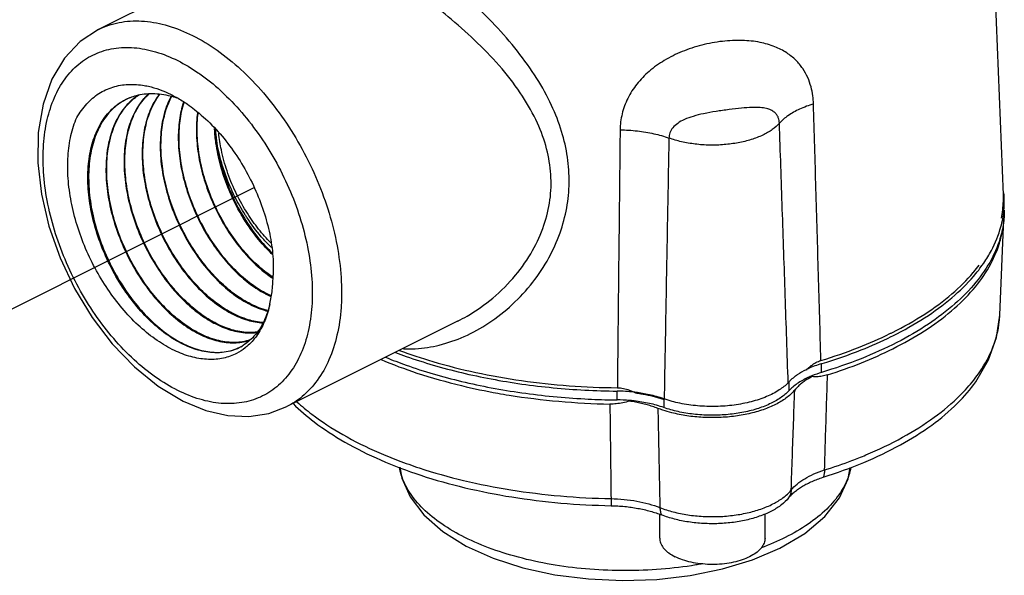
# Model space of a CAD drawing. Extents: x -60 to 68, y -24 to 104.
# Drawn here: x -7 to -4, y 31 to 32 of the extents above; entities that cross this region are included whole.
import ezdxf

# ---------------------------------------------------------------- set-up
doc = ezdxf.new("R2010")
doc.units = 0
doc.header["$LTSCALE"] = 0.5
doc.header["$MEASUREMENT"] = 0
doc.layers.get('0').update_dxf_attribs({"linetype": 'CONTINUOUS'})
doc.layers.add('Piping Included', color=7, linetype='CONTINUOUS')

msp = doc.modelspace()

# ---------------------------------------------------------------- linework, layer by layer
at = {"color": 7, "linetype": 'Continuous'}
for p, q in [((-3.679, 31.9376), (-3.7223, 33.0098)), ((-5.8277, 32.6954), (-6.3638, 32.4274)), ((-3.6895, 31.5808), (-3.678, 31.8667)), ((-5.2969, 31.5632), (-5.8048, 31.3093)), ((-5.2975, 31.563), (-5.2972, 31.5631)), ((-4.2181, 31.4105), (-4.2181, 31.4365)), ((-4.3154, 31.3821), (-4.3154, 31.3561)), ((-4.825, 31.3292), (-4.825, 31.3552)), ((-4.6863, 31.3324), (-4.6863, 31.3064)), ((-5.8048, 31.3093), (-5.8048, 31.3093)), ((-4.6986, 30.9193), (-4.6986, 30.99)), ((-4.3861, 30.9193), (-4.3861, 30.9909))]:
    msp.add_line(p, q, dxfattribs=at)
for points in [[(-6.3638, 32.4274), (-6.418, 32.3917), (-6.4647, 32.3423), (-6.5018, 32.28), (-6.5281, 32.2059), (-6.5421, 32.1225), (-6.5436, 32.0326), (-6.5329, 31.939), (-6.5106, 31.8441), (-6.4774, 31.7501), (-6.4342, 31.6593), (-6.3823, 31.5739), (-6.3227, 31.4958), (-6.2568, 31.4271), (-6.1861, 31.3698), (-6.1122, 31.3253)], [(-3.7608, 31.3829), (-3.7226, 31.4482), (-3.6991, 31.5144), (-3.6895, 31.5808)], [(-6.1122, 31.3253), (-6.0454, 31.2979), (-5.9798, 31.2829), (-5.917, 31.2801), (-5.8585, 31.2892), (-5.8048, 31.3093)], [(-5.4692, 31.1293), (-5.4637, 31.097), (-5.4391, 31.0418), (-5.3985, 30.9885), (-5.3424, 30.9391), (-5.2728, 30.8959), (-5.1927, 30.8599), (-5.1042, 30.8315), (-5.0093, 30.8109), (-4.9102, 30.7982), (-4.8089, 30.7935), (-4.7074, 30.797), (-4.608, 30.8084), (-4.5126, 30.8278), (-4.4233, 30.8548), (-4.3421, 30.8894)], [(-4.3421, 30.8894), (-4.2683, 30.9331), (-4.2085, 30.9835), (-4.1652, 31.0385), (-4.1391, 31.0952), (-4.1332, 31.1291)]]:
    msp.add_lwpolyline(points, dxfattribs=at)
for points, start_tangent, end_tangent in [([(-5.2972, 31.5631), (-5.27, 31.5777), (-5.1936, 31.6313), (-5.1263, 31.6987), (-5.0754, 31.7722), (-5.0419, 31.8468), (-5.0241, 31.922), (-5.0216, 31.9975), (-5.0339, 32.0733), (-5.0615, 32.1501), (-5.1055, 32.2294), (-5.1663, 32.3105), (-5.2386, 32.3873), (-5.3163, 32.457), (-5.3944, 32.5181), (-5.4693, 32.5701), (-5.5395, 32.6134), (-5.6054, 32.6491)], (0.894344, 0.44738), (-0.894439, 0.44719)), ([(-5.4588, 31.4807), (-5.4235, 31.481), (-5.3523, 31.4919), (-5.2786, 31.5172), (-5.2054, 31.5574), (-5.136, 31.6119), (-5.0751, 31.678), (-5.0275, 31.7502), (-4.9943, 31.8241), (-4.9745, 31.8984), (-4.9672, 31.9733), (-4.9722, 32.0487), (-4.9894, 32.1248), (-5.0194, 32.2025), (-5.0633, 32.2826), (-5.1207, 32.3636), (-5.1873, 32.4403), (-5.2585, 32.5103)], (0.999172, -0.040674), (-0.738073, 0.674721)), ([(-6.3638, 32.4274), (-6.3557, 32.4312), (-6.2944, 32.4496), (-6.2274, 32.452), (-6.1568, 32.4385), (-6.0843, 32.4096)], (0.89421, 0.447648), (0.894427, -0.447214)), ([(-6.0843, 32.4096), (-6.0117, 32.366), (-5.9411, 32.3089), (-5.8742, 32.2395), (-5.813, 32.1599), (-5.7592, 32.0725), (-5.7143, 31.9793), (-5.6795, 31.8833), (-5.6558, 31.7865), (-5.6438, 31.6924), (-5.6426, 31.6648)], (0.894427, -0.447214), (0.025817, -0.999667)), ([(-4.2423, 32.2069), (-4.2443, 32.2311), (-4.2496, 32.2575), (-4.2593, 32.2848), (-4.2741, 32.3115), (-4.2946, 32.3362), (-4.3218, 32.3582), (-4.357, 32.3764), (-4.4009, 32.3893), (-4.4535, 32.395), (-4.5124, 32.3924), (-4.5737, 32.3811), (-4.6323, 32.3618), (-4.6848, 32.3356), (-4.7297, 32.3034), (-4.7661, 32.2657), (-4.7932, 32.2233), (-4.81, 32.1775), (-4.816, 32.1301)], (-0.029212, 0.999573), (-0.011553, -0.999933)), ([(-6.1285, 31.3572), (-6.194, 31.3966), (-6.2578, 31.4483), (-6.3182, 31.5109), (-6.3736, 31.5828), (-6.4221, 31.6618), (-6.4628, 31.746), (-6.4941, 31.8328), (-6.5156, 31.9202), (-6.5264, 32.0052), (-6.5263, 32.0863), (-6.5154, 32.1604), (-6.494, 32.2259), (-6.4626, 32.2811), (-6.4221, 32.3245), (-6.3736, 32.3548), (-6.3183, 32.3714), (-6.2578, 32.3736), (-6.194, 32.3614), (-6.1285, 32.3353)], (-0.894427, 0.447214), (0.894427, -0.447214)), ([(-6.1285, 32.3353), (-6.068, 32.2994)], (0.894427, -0.447214), (0.82402, -0.566561)), ([(-6.068, 32.2994), (-6.0629, 32.2959), (-6.0015, 32.2465)], (0.82402, -0.566561), (0.739325, -0.673349)), ([(-6.4305, 32.1607), (-6.4023, 32.2025), (-6.3671, 32.2343), (-6.3263, 32.255), (-6.2813, 32.2643), (-6.2328, 32.2623), (-6.2155, 32.2591)], (0.463886, 0.885895), (0.975533, -0.219852)), ([(-6.2155, 32.2591), (-6.1825, 32.2494), (-6.1315, 32.2259)], (0.975533, -0.219852), (0.871675, -0.490085)), ([(-6.0042, 31.4691), (-6.0185, 31.469), (-6.0678, 31.4768), (-6.1191, 31.4974), (-6.1704, 31.5299), (-6.2199, 31.5735), (-6.266, 31.6265), (-6.3069, 31.6872), (-6.3413, 31.7535), (-6.368, 31.8232), (-6.3858, 31.8939), (-6.3943, 31.9633), (-6.393, 32.0289), (-6.382, 32.0885), (-6.3615, 32.1402), (-6.3323, 32.1821), (-6.2953, 32.213), (-6.2712, 32.2252)], (-0.998454, -0.055586), (0.926835, 0.375468)), ([(-6.2711, 32.2251), (-6.2957, 32.2122), (-6.3328, 32.18), (-6.3617, 32.1365), (-6.3815, 32.083), (-6.3915, 32.0216), (-6.3914, 31.9543), (-6.3814, 31.8836), (-6.3616, 31.8117), (-6.3331, 31.7414), (-6.2967, 31.675), (-6.2538, 31.6149), (-6.206, 31.5632), (-6.1551, 31.5216), (-6.1028, 31.4917), (-6.0511, 31.4744), (-6.0019, 31.4704), (-5.957, 31.4797), (-5.9359, 31.4898)], (-0.921387, -0.388647), (0.864712, 0.502269)), ([(-6.2237, 32.2282), (-6.2298, 32.2215), (-6.2579, 32.1785), (-6.277, 32.1261), (-6.2866, 32.0657), (-6.2863, 32.0001), (-6.276, 31.9298), (-6.2559, 31.8578), (-6.2269, 31.788), (-6.1908, 31.7235), (-6.1486, 31.6654)], (-0.688966, -0.724793), (0.636535, -0.771248)), ([(-6.1468, 31.667), (-6.1608, 31.6847), (-6.2004, 31.7439), (-6.2336, 31.8083), (-6.2595, 31.8766), (-6.2768, 31.9456), (-6.2848, 32.0125), (-6.2836, 32.076), (-6.2726, 32.135), (-6.2521, 32.1865), (-6.2228, 32.2278), (-6.213, 32.2375)], (-0.635731, 0.771911), (0.736864, 0.676041)), ([(-6.2712, 32.2252), (-6.2699, 32.2257)], (0.926835, 0.375468), (0.929974, 0.367626)), ([(-6.2699, 32.2257), (-6.269, 32.226)], (0.929974, 0.367626), (0.932029, 0.362385)), ([(-6.269, 32.226), (-6.2517, 32.2317), (-6.2029, 32.2376), (-6.1507, 32.2306), (-6.1318, 32.2251)], (0.932029, 0.362385), (0.949549, -0.313618)), ([(-6.2455, 32.2325), (-6.2634, 32.2192)], (-0.840968, -0.541084), (-0.760629, -0.649187)), ([(-6.2626, 32.2189), (-6.2446, 32.2326)], (0.753373, 0.657594), (0.836091, 0.548591)), ([(-6.2448, 32.233), (-6.2455, 32.2325)], (-0.843751, -0.536734), (-0.840968, -0.541084)), ([(-6.1829, 32.2357), (-6.2009, 32.2077), (-6.2213, 32.1567), (-6.2322, 32.0984), (-6.2334, 32.0356), (-6.2255, 31.9694), (-6.2084, 31.9011), (-6.1828, 31.8335), (-6.15, 31.7698), (-6.1108, 31.7112), (-6.0666, 31.6599), (-6.0194, 31.6179), (-5.9704, 31.5862)], (-0.610703, -0.79186), (0.882778, -0.469791)), ([(-5.9693, 31.5879), (-6.0173, 31.6191), (-6.0651, 31.6617), (-6.1098, 31.714), (-6.1492, 31.7732), (-6.1817, 31.837), (-6.2068, 31.9042), (-6.2235, 31.9719), (-6.2313, 32.0386), (-6.2297, 32.1014), (-6.2187, 32.1592), (-6.1984, 32.2093), (-6.1815, 32.2355)], (-0.881124, 0.472886), (0.604963, 0.796254)), ([(-6.222, 32.23), (-6.2237, 32.2282)], (-0.698898, -0.715221), (-0.688966, -0.724793)), ([(-6.214, 32.2376), (-6.222, 32.23)], (-0.742742, -0.669578), (-0.698898, -0.715221)), ([(-6.1478, 32.2296), (-6.1674, 32.181), (-6.1783, 32.1237), (-6.1799, 32.0616), (-6.1722, 31.9957), (-6.1557, 31.9287), (-6.139, 31.8816)], (-0.473637, -0.88072), (0.372323, -0.928103)), ([(-6.1368, 31.8825), (-6.1588, 31.9478), (-6.1729, 32.014), (-6.1781, 32.0778), (-6.1746, 32.1371), (-6.1624, 32.1909), (-6.1463, 32.2291)], (-0.372601, 0.927992), (0.467416, 0.884038)), ([(-6.1315, 32.2259), (-6.0999, 32.2061)], (0.871675, -0.490085), (0.823142, -0.567836)), ([(-5.9991, 32.2443), (-5.9387, 32.1816), (-5.8833, 32.1097), (-5.8348, 32.0307), (-5.7941, 31.9465), (-5.7628, 31.8598), (-5.7413, 31.7724), (-5.7305, 31.6873), (-5.7306, 31.6062), (-5.7415, 31.5321), (-5.7629, 31.4666), (-5.7944, 31.4114), (-5.8348, 31.368), (-5.8833, 31.3377), (-5.9386, 31.3211), (-5.9991, 31.3189), (-6.0629, 31.3311), (-6.1285, 31.3572)], (0.736173, -0.676794), (-0.894427, 0.447214)), ([(-6.0015, 32.2465), (-5.9991, 32.2443)], (0.739325, -0.673349), (0.736173, -0.676794)), ([(-6.2651, 32.2177), (-6.278, 32.2052), (-6.3075, 32.1636), (-6.3282, 32.1122), (-6.3392, 32.0537), (-6.3408, 31.9897), (-6.3329, 31.9217), (-6.3158, 31.8525), (-6.2901, 31.7839), (-6.257, 31.7187), (-6.2172, 31.6587), (-6.2003, 31.6371)], (-0.752065, -0.659089), (0.637408, -0.770527)), ([(-6.1984, 31.6387), (-6.2411, 31.6974), (-6.2776, 31.7625), (-6.3069, 31.8331), (-6.3273, 31.9058), (-6.3377, 31.9769), (-6.338, 32.0432), (-6.3283, 32.1043), (-6.3091, 32.1572), (-6.2807, 32.2007), (-6.2643, 32.2174)], (-0.636737, 0.771081), (0.744837, 0.667247)), ([(-6.2634, 32.2192), (-6.2651, 32.2177)], (-0.760629, -0.649187), (-0.752065, -0.659089)), ([(-6.2643, 32.2174), (-6.2626, 32.2189)], (0.744837, 0.667247), (0.753373, 0.657594)), ([(-6.1112, 32.2122), (-6.1232, 32.1593), (-6.1267, 32.1007), (-6.1215, 32.0375), (-6.1076, 31.9721), (-6.0858, 31.9075)], (-0.310595, -0.950542), (0.372348, -0.928093)), ([(-6.0836, 31.9083), (-6.0998, 31.954), (-6.1166, 32.0223), (-6.1241, 32.0884), (-6.1223, 32.1495), (-6.1116, 32.2048), (-6.1097, 32.211)], (-0.372753, 0.927931), (0.302595, 0.953119)), ([(-6.0999, 32.2061), (-6.0784, 32.1902), (-6.027, 32.1442), (-5.9799, 32.0899), (-5.9388, 32.0299), (-5.904, 31.9652), (-5.8765, 31.8973), (-5.8573, 31.8292), (-5.8469, 31.7626), (-5.8454, 31.6992)], (0.823142, -0.567836), (-0.049869, -0.998756)), ([(-4.3434, 32.1496), (-4.3442, 32.1576), (-4.3466, 32.166), (-4.3511, 32.1743), (-4.3581, 32.1819), (-4.368, 32.1883), (-4.3817, 32.1931), (-4.4001, 32.196), (-4.4244, 32.1965), (-4.4555, 32.1943), (-4.4923, 32.19), (-4.5314, 32.1844), (-4.5681, 32.1778), (-4.5996, 32.17), (-4.6252, 32.1605), (-4.6452, 32.1491), (-4.6595, 32.136), (-4.6681, 32.1214), (-4.6711, 32.1057)], (-0.029203, 0.999573), (-0.009562, -0.999954)), ([(-4.2423, 32.2069), (-4.2837, 32.1911), (-4.3179, 32.1718), (-4.3434, 32.1496)], (-0.955333, -0.295531), (-0.666547, -0.745463)), ([(-4.2201, 31.4461), (-4.2275, 31.7016), (-4.2349, 31.9552), (-4.2423, 32.2069)], (-0.029086, 0.999577), (-0.029248, 0.999572)), ([(-6.0697, 32.182), (-6.0707, 32.1741), (-6.0728, 32.1142), (-6.0659, 32.0493), (-6.0499, 31.9822), (-6.0255, 31.9163), (-5.9944, 31.8547), (-5.9567, 31.7975), (-5.9134, 31.7464), (-5.8666, 31.7045), (-5.8499, 31.6923)], (-0.136529, -0.990636), (0.824786, -0.565445)), ([(-5.8487, 31.6941), (-5.8643, 31.7055), (-5.9106, 31.7469), (-5.9533, 31.7969), (-5.9905, 31.853), (-6.022, 31.9144), (-6.0468, 31.9804), (-6.0632, 32.0477), (-6.0705, 32.1127), (-6.0687, 32.1727), (-6.0678, 32.1803)], (-0.823011, 0.568025), (0.128938, 0.991653)), ([(-6.1318, 31.4728), (-6.1828, 31.501), (-6.2335, 31.5398), (-6.2818, 31.5878), (-6.3258, 31.6428), (-6.3647, 31.7037), (-6.3979, 31.7696), (-6.4241, 31.8384), (-6.4426, 31.9081), (-6.4528, 31.9775), (-6.4542, 32.0444), (-6.4467, 32.1059), (-6.4305, 32.1607)], (-0.911805, 0.410623), (0.370517, 0.928826)), ([(-6.0189, 32.1315), (-6.019, 32.1338)], (-0.05141, 0.998678), (-0.046279, 0.998929)), ([(-4.3434, 32.1496), (-4.3645, 32.1308), (-4.3927, 32.1144), (-4.4269, 32.1012), (-4.4655, 32.0916), (-4.5073, 32.086), (-4.5504, 32.0846), (-4.5932, 32.0876), (-4.634, 32.0947), (-4.6711, 32.1057)], (-0.658192, -0.75285), (-0.938327, 0.345748)), ([(-4.3173, 31.3797), (-4.326, 31.6382), (-4.3347, 31.8949), (-4.3434, 32.1496)], (-0.033644, 0.999434), (-0.034145, 0.999417)), ([(-5.9366, 31.873), (-5.9499, 31.8962), (-5.9795, 31.9595), (-6.0015, 32.0252), (-6.015, 32.091), (-6.0189, 32.1315)], (-0.514789, 0.857317), (-0.05141, 0.998678)), ([(-6.0166, 32.1316), (-6.0167, 32.1323)], (-0.079361, 0.996846), (-0.077984, 0.996955)), ([(-5.9286, 31.8781), (-5.9588, 31.9315), (-5.987, 31.9977), (-6.0066, 32.0653), (-6.0166, 32.1316)], (-0.535308, 0.844657), (-0.079361, 0.996846)), ([(-6.0166, 32.1316), (-6.0084, 32.0652), (-5.9908, 31.9975), (-5.9646, 31.9309), (-5.9308, 31.8681), (-5.8907, 31.8112), (-5.8471, 31.7634)], (0.05339, -0.998574), (0.722657, -0.691207)), ([(-5.9218, 31.8825), (-5.9258, 31.8888), (-5.9574, 31.947), (-5.982, 32.0082), (-5.999, 32.0702), (-6.0067, 32.12)], (-0.536986, 0.843591), (-0.098163, 0.99517)), ([(-4.816, 32.1301), (-4.8187, 31.8769), (-4.8215, 31.622), (-4.8242, 31.3652)], (-0.010867, -0.999941), (-0.01072, -0.999943)), ([(-4.816, 32.1301), (-4.7646, 32.1267), (-4.7157, 32.1185), (-4.6711, 32.1057)], (0.999861, -0.016679), (0.942045, -0.335485)), ([(-4.6711, 32.1057), (-4.6759, 31.8492), (-4.6806, 31.5907), (-4.6853, 31.3304)], (-0.018734, -0.999825), (-0.017916, -0.999839)), ([(-3.6789, 31.9193), (-3.679, 31.9376)], (0.024631, 0.999697), (-0.04081, 0.999167)), ([(-3.6769, 31.9377), (-3.6774, 31.9436)], (-0.072011, 0.997404), (-0.09269, 0.995695)), ([(-3.6761, 31.9175), (-3.6769, 31.9377)], (-0.000207, 1), (-0.072011, 0.997404)), ([(-6.0858, 31.9075), (-6.0598, 31.851), (-6.0286, 31.7979), (-5.9927, 31.7492), (-5.9537, 31.7069), (-5.9121, 31.6715), (-5.8694, 31.6444)], (0.372348, -0.928093), (0.882495, -0.470322)), ([(-5.8683, 31.6461), (-5.9153, 31.6767), (-5.9615, 31.7179), (-6.0044, 31.7678), (-6.0426, 31.825), (-6.0746, 31.8872), (-6.0836, 31.9083)], (-0.880802, 0.473485), (-0.372753, 0.927931)), ([(-3.6809, 31.8924), (-3.6789, 31.918)], (0.120455, 0.992719), (0.029445, 0.999566)), ([(-3.6789, 31.918), (-3.6789, 31.9193)], (0.029445, 0.999566), (0.024631, 0.999697)), ([(-3.6773, 31.8918), (-3.6762, 31.9136), (-3.6761, 31.9175)], (0.09165, 0.995791), (-0.000207, 1)), ([(-6.139, 31.8816), (-6.1309, 31.8622), (-6.0987, 31.7991), (-6.0598, 31.7405), (-6.0156, 31.6888), (-5.9683, 31.6467), (-5.9199, 31.6153)], (0.372323, -0.928103), (0.882638, -0.470054)), ([(-5.9188, 31.617), (-5.961, 31.6439), (-6.0031, 31.6797), (-6.0426, 31.7225), (-6.0788, 31.7717), (-6.1105, 31.8254), (-6.1368, 31.8825)], (-0.880931, 0.473244), (-0.372601, 0.927992)), ([(-5.8476, 31.7607), (-5.872, 31.7856), (-5.9136, 31.8376), (-5.9366, 31.873)], (-0.726136, 0.687551), (-0.514789, 0.857317)), ([(-5.8506, 31.7808), (-5.8806, 31.8129), (-5.9228, 31.8691), (-5.9286, 31.8781)], (-0.714505, 0.69963), (-0.535308, 0.844657)), ([(-5.8523, 31.7948), (-5.8883, 31.8355), (-5.9218, 31.8825)], (-0.703529, 0.710666), (-0.536986, 0.843591)), ([(-3.6849, 31.8677), (-3.6809, 31.8924)], (0.205004, 0.978761), (0.120455, 0.992719)), ([(-3.6807, 31.867), (-3.6773, 31.8918)], (0.17741, 0.984137), (0.09165, 0.995791)), ([(-3.6767, 31.8734), (-3.6772, 31.8667)], (-0.064936, -0.997889), (-0.088571, -0.99607)), ([(-3.6761, 31.8916), (-3.6762, 31.8876), (-3.6767, 31.8734)], (0.000207, -1), (-0.064936, -0.997889)), ([(-3.6772, 31.8667), (-3.6863, 31.8162), (-3.7145, 31.746), (-3.7603, 31.6781), (-3.8229, 31.6138), (-3.9014, 31.5539), (-3.9945, 31.4995), (-4.1006, 31.4514), (-4.2181, 31.4105)], (-0.088571, -0.99607), (-0.95704, -0.289958)), ([(-3.737, 31.7351), (-3.7145, 31.772), (-3.6863, 31.8422), (-3.6807, 31.867)], (0.565635, 0.824656), (0.17741, 0.984137)), ([(-4.0068, 31.4809), (-3.9127, 31.5343), (-3.8328, 31.5933), (-3.7686, 31.6568), (-3.7209, 31.7239), (-3.6906, 31.7935), (-3.6851, 31.8141)], (0.894427, 0.447214), (0.223178, 0.974778)), ([(-3.6851, 31.8141), (-3.6826, 31.8263)], (0.223178, 0.974778), (0.182073, 0.983285)), ([(-4.0114, 31.5169), (-3.9945, 31.5255), (-3.9014, 31.5799), (-3.8229, 31.6397), (-3.7603, 31.7041), (-3.7444, 31.7246)], (0.896957, 0.442117), (0.589814, 0.807539)), ([(-3.7663, 31.709), (-3.7505, 31.7289)], (0.643118, 0.765767), (0.600827, 0.799379)), ([(-3.7444, 31.7246), (-3.737, 31.7351)], (0.589814, 0.807539), (0.565635, 0.824656)), ([(-5.8553, 31.614), (-5.8479, 31.655), (-5.8454, 31.6992)], (0.240912, 0.970547), (0.003598, 0.999994)), ([(-4.0075, 31.5294), (-3.9121, 31.5837), (-3.8315, 31.6437), (-3.7681, 31.7068)], (0.894427, 0.447214), (0.647418, 0.762135)), ([(-3.7681, 31.7068), (-3.7669, 31.7083), (-3.7663, 31.709)], (0.647418, 0.762135), (0.643118, 0.765767)), ([(-6.1486, 31.6654), (-6.108, 31.6216), (-6.0651, 31.5851), (-6.0209, 31.557)], (0.636535, -0.771248), (0.882914, -0.469534)), ([(-6.0198, 31.5588), (-6.0683, 31.5903), (-6.1161, 31.6328), (-6.1468, 31.667)], (-0.881279, 0.472596), (-0.635731, 0.771911)), ([(-5.8499, 31.6923), (-5.8465, 31.69)], (0.824786, -0.565445), (0.831342, -0.555761)), ([(-5.8463, 31.6925), (-5.8487, 31.6941)], (-0.827617, 0.561293), (-0.823011, 0.568025)), ([(-6.2003, 31.6371), (-6.1716, 31.6051), (-6.122, 31.5608), (-6.0714, 31.5279)], (0.637408, -0.770527), (0.883048, -0.469283)), ([(-6.0703, 31.5297), (-6.114, 31.5575), (-6.1574, 31.5943), (-6.1984, 31.6387)], (-0.881399, 0.472372), (-0.636737, 0.771081)), ([(-5.8694, 31.6444), (-5.8681, 31.6437)], (0.882495, -0.470322), (0.884745, -0.466075)), ([(-5.8674, 31.6456), (-5.8683, 31.6461)], (-0.882489, 0.470334), (-0.880802, 0.473485)), ([(-5.8681, 31.6437), (-5.8517, 31.6357)], (0.884745, -0.466075), (0.912692, -0.408647)), ([(-5.8514, 31.6377), (-5.8674, 31.6456)], (-0.909851, 0.414935), (-0.882489, 0.470334)), ([(-5.6426, 31.6648), (-5.6439, 31.6027), (-5.656, 31.5207), (-5.6797, 31.4482), (-5.7145, 31.3871), (-5.7593, 31.339), (-5.8048, 31.3093)], (0.025817, -0.999667), (-0.894177, -0.447713)), ([(-5.9199, 31.6153), (-5.9186, 31.6146)], (0.882638, -0.470053), (0.884861, -0.465855)), ([(-5.9178, 31.6165), (-5.9188, 31.617)], (-0.882632, 0.470064), (-0.880931, 0.473244)), ([(-5.9186, 31.6146), (-5.8712, 31.595), (-5.8625, 31.5926)], (0.884861, -0.465855), (0.969247, -0.246092)), ([(-5.8619, 31.5942), (-5.8691, 31.5962), (-5.9178, 31.6165)], (-0.967425, 0.253157), (-0.882632, 0.470064)), ([(-5.8553, 31.614), (-5.8724, 31.5632), (-5.8964, 31.5244)], (-0.220929, -0.97529), (-0.629078, -0.777342)), ([(-5.8553, 31.614), (-5.8693, 31.566), (-5.8907, 31.5245)], (-0.195866, -0.980631), (-0.553505, -0.832846)), ([(-5.9704, 31.5862), (-5.9691, 31.5855)], (0.882778, -0.469791), (0.884977, -0.465635)), ([(-5.9683, 31.5874), (-5.9693, 31.5879)], (-0.882772, 0.469802), (-0.881124, 0.472886)), ([(-5.9691, 31.5855), (-5.9208, 31.5656), (-5.8758, 31.5574)], (0.884977, -0.465635), (0.998257, -0.05902)), ([(-5.875, 31.5587), (-5.9191, 31.5669), (-5.9683, 31.5874)], (-0.997812, 0.066117), (-0.882772, 0.469802)), ([(-3.7668, 31.388), (-3.7487, 31.4128), (-3.7097, 31.4859), (-3.691, 31.5611), (-3.6895, 31.5808)], (0.619211, 0.785224), (0.039653, 0.999213)), ([(-6.0209, 31.557), (-6.0196, 31.5564)], (0.882914, -0.469534), (0.885086, -0.465428)), ([(-6.0188, 31.5582), (-6.0198, 31.5588)], (-0.882909, 0.469545), (-0.881279, 0.472596)), ([(-6.0196, 31.5564), (-5.971, 31.5363), (-5.9225, 31.5279), (-5.8928, 31.5292)], (0.885086, -0.465428), (0.990424, 0.138057)), ([(-5.892, 31.5303), (-5.9195, 31.5291), (-5.9686, 31.5374), (-6.0188, 31.5582)], (-0.991524, -0.129921), (-0.882909, 0.469545)), ([(-6.0714, 31.5279), (-6.0701, 31.5273)], (0.883048, -0.469283), (0.885194, -0.465223)), ([(-6.0693, 31.5291), (-6.0703, 31.5297)], (-0.883042, 0.469293), (-0.881399, 0.472372)), ([(-6.0701, 31.5273), (-6.0211, 31.5071), (-5.9726, 31.4985), (-5.9273, 31.5026), (-5.9148, 31.5062)], (0.885194, -0.465223), (0.946524, 0.322634)), ([(-5.9141, 31.507), (-5.9247, 31.5039), (-5.9698, 31.4997), (-6.0188, 31.5082), (-6.0693, 31.5291)], (-0.949743, -0.31303), (-0.883042, 0.469293)), ([(-5.8964, 31.5244), (-5.8984, 31.522), (-5.9322, 31.492), (-5.9339, 31.4909)], (-0.629078, -0.777342), (-0.848295, -0.529524)), ([(-5.8919, 31.5227), (-5.9191, 31.491), (-5.9284, 31.4832)], (-0.562876, -0.826542), (-0.786975, -0.616985)), ([(-5.8907, 31.5245), (-5.8919, 31.5227)], (-0.553505, -0.832846), (-0.562876, -0.826542)), ([(-4.2201, 31.4461), (-4.1088, 31.4846), (-4.0153, 31.5256)], (0.957154, 0.28958), (0.897851, 0.4403)), ([(-4.0153, 31.5256), (-4.0075, 31.5294)], (0.897851, 0.4403), (0.894427, 0.447214)), ([(-5.9352, 31.4901), (-5.9359, 31.4897)], (-0.853771, -0.520649), (-0.856775, -0.515691)), ([(-5.9339, 31.4909), (-5.9352, 31.4901)], (-0.848295, -0.529524), (-0.853771, -0.520649)), ([(-4.2169, 31.4369), (-4.1006, 31.4774), (-4.0114, 31.5169)], (0.956806, 0.290726), (0.896957, 0.442117)), ([(-5.9284, 31.4832), (-5.9536, 31.467), (-5.993, 31.453), (-6.0368, 31.4492), (-6.0835, 31.4559), (-6.1318, 31.4728)], (-0.786975, -0.616985), (-0.911805, 0.410623)), ([(-5.9971, 31.4697), (-6.0042, 31.4691)], (-0.995157, -0.098297), (-0.998454, -0.055586)), ([(-5.9615, 31.4776), (-5.9727, 31.4741), (-5.9971, 31.4697)], (-0.941626, -0.336659), (-0.995157, -0.098297)), ([(-5.9395, 31.4876), (-5.9615, 31.4776)], (-0.871635, -0.490155), (-0.941626, -0.336659)), ([(-5.9359, 31.4897), (-5.9395, 31.4876)], (-0.856775, -0.515691), (-0.871635, -0.490155)), ([(-5.4826, 31.47), (-5.4507, 31.4583), (-5.3705, 31.4324), (-5.2862, 31.41), (-5.1983, 31.3913), (-5.1076, 31.3763), (-5.0147, 31.3653), (-4.9203, 31.3582), (-4.825, 31.3552)], (0.934589, -0.35573), (0.999944, -0.010592)), ([(-5.4706, 31.4758), (-5.3719, 31.4431), (-5.2436, 31.4105), (-5.1081, 31.3865), (-4.9675, 31.3713), (-4.8242, 31.3652)], (0.937363, -0.348353), (0.999947, -0.010282)), ([(-4.2007, 31.4033), (-4.0995, 31.4394), (-4.0068, 31.4809)], (0.953469, 0.301491), (0.894427, 0.447214)), ([(-5.5252, 31.4486), (-5.4188, 31.4089), (-5.2864, 31.3715), (-5.1787, 31.349)], (0.921454, -0.388487), (0.98446, -0.175608)), ([(-5.5118, 31.4555), (-5.4507, 31.4323), (-5.3705, 31.4064), (-5.2862, 31.384), (-5.1983, 31.3653), (-5.1076, 31.3504), (-5.0147, 31.3393), (-4.9203, 31.3322), (-4.8418, 31.3294)], (0.92607, -0.377351), (0.999837, -0.018058)), ([(-4.2181, 31.4365), (-4.2576, 31.4217)], (-0.95704, -0.289958), (-0.909054, -0.416679)), ([(-4.2485, 31.4312), (-4.2351, 31.4399), (-4.2201, 31.4461)], (0.791723, 0.61088), (0.957149, 0.289597)), ([(-4.2181, 31.4365), (-4.2169, 31.4369)], (0.95704, 0.289958), (0.956806, 0.290726)), ([(-4.2639, 31.4187), (-4.2904, 31.4033), (-4.2999, 31.3963)], (-0.897514, -0.440986), (-0.784221, -0.620482)), ([(-4.2609, 31.4201), (-4.2639, 31.4187)], (-0.903192, -0.429236), (-0.897514, -0.440986)), ([(-4.2633, 31.4175), (-4.2497, 31.4303), (-4.2485, 31.4312)], (0.674887, 0.737921), (0.791723, 0.61088)), ([(-4.2576, 31.4217), (-4.2609, 31.4201)], (-0.909054, -0.416679), (-0.903192, -0.429236)), ([(-4.2181, 31.4105), (-4.2469, 31.4003)], (-0.95704, -0.289958), (-0.925425, -0.37893)), ([(-4.2007, 31.4033), (-4.2164, 31.3993), (-4.2318, 31.3975), (-4.2461, 31.3981)], (-0.953468, -0.301495), (-0.991692, 0.128633)), ([(-4.2094, 31.1213), (-4.2065, 31.2151), (-4.2036, 31.3091), (-4.2007, 31.4033)], (0.030938, 0.999521), (0.030878, 0.999523)), ([(-4.3175, 31.38), (-4.3437, 31.3587), (-4.3814, 31.3389), (-4.4267, 31.3238), (-4.4776, 31.3139), (-4.5316, 31.3097), (-4.5861, 31.3115), (-4.6385, 31.3192), (-4.6849, 31.3319)], (-0.696735, -0.717329), (-0.944672, 0.328016)), ([(-4.3154, 31.3821), (-4.3175, 31.38)], (-0.679342, -0.733822), (-0.696735, -0.717329)), ([(-4.2589, 31.3951), (-4.2904, 31.3773), (-4.3154, 31.3561)], (-0.906717, -0.421739), (-0.679342, -0.733822)), ([(-4.312, 31.3857), (-4.3154, 31.3821)], (-0.708357, -0.705854), (-0.679342, -0.733822)), ([(-4.2999, 31.3963), (-4.312, 31.3857)], (-0.784221, -0.620482), (-0.708357, -0.705854)), ([(-4.2461, 31.3981), (-4.2588, 31.391), (-4.2704, 31.3834), (-4.2808, 31.3755), (-4.29, 31.3671), (-4.2979, 31.3585)], (-0.88886, -0.458179), (-0.63417, -0.773193)), ([(-4.2469, 31.4003), (-4.2576, 31.3957), (-4.2589, 31.3951)], (-0.925425, -0.37893), (-0.906717, -0.421739)), ([(-4.2461, 31.3981), (-4.2588, 31.3946)], (-0.962666, -0.270692), (-0.964737, -0.263216)), ([(-4.2139, 31.0997), (-4.0927, 31.1438), (-3.9845, 31.1957), (-3.8915, 31.2545), (-3.8152, 31.319), (-3.7608, 31.3829)], (0.953988, 0.299845), (0.577205, 0.8166)), ([(-4.1281, 31.1495), (-4.087, 31.1659), (-3.9779, 31.2184), (-3.884, 31.2778), (-3.8071, 31.343), (-3.7668, 31.388)], (0.934694, 0.355454), (0.619211, 0.785224)), ([(-5.1787, 31.349), (-5.1452, 31.3433), (-4.9976, 31.325), (-4.8464, 31.3168)], (0.98446, -0.175608), (0.999797, -0.020164)), ([(-4.776, 31.3522), (-4.825, 31.3552)], (-0.993887, 0.110404), (-0.999944, 0.010592)), ([(-4.8242, 31.3652), (-4.8063, 31.3634), (-4.7888, 31.3585)], (0.999947, -0.010266), (0.937852, -0.347034)), ([(-4.7888, 31.3585), (-4.7879, 31.3582), (-4.7699, 31.3497)], (0.937852, -0.347034), (0.86875, -0.49525)), ([(-4.775, 31.3521), (-4.776, 31.3522)], (-0.993649, 0.112526), (-0.993887, 0.110404)), ([(-4.7697, 31.3515), (-4.775, 31.3521)], (-0.992297, 0.123885), (-0.993649, 0.112526)), ([(-4.7699, 31.3497), (-4.7549, 31.3476), (-4.7402, 31.345), (-4.7258, 31.342), (-4.7118, 31.3385), (-4.6983, 31.3347), (-4.6853, 31.3304)], (0.992553, -0.121811), (0.94289, -0.333105)), ([(-4.6863, 31.3324), (-4.7292, 31.3445), (-4.7697, 31.3515)], (-0.943207, 0.332206), (-0.992297, 0.123885)), ([(-4.3076, 31.348), (-4.3203, 31.337), (-4.3503, 31.3179), (-4.3867, 31.3019), (-4.4284, 31.2894), (-4.4739, 31.281), (-4.5218, 31.2769), (-4.5703, 31.2773), (-4.6179, 31.282), (-4.6629, 31.2911), (-4.6888, 31.2987)], (-0.718803, -0.695214), (-0.948754, 0.316015)), ([(-4.3154, 31.3561), (-4.34, 31.3352), (-4.3723, 31.317), (-4.4108, 31.3023), (-4.4545, 31.2916), (-4.5013, 31.2853), (-4.5499, 31.2837), (-4.5979, 31.2867), (-4.6441, 31.2944), (-4.6863, 31.3064)], (-0.679342, -0.733822), (-0.943207, 0.332206)), ([(-4.3083, 31.0621), (-4.3049, 31.1606), (-4.3014, 31.2594), (-4.2979, 31.3585)], (0.035326, 0.999376), (0.035154, 0.999382)), ([(-4.2979, 31.3585), (-4.3076, 31.348)], (-0.63417, -0.773193), (-0.718803, -0.695214)), ([(-5.7863, 31.3182), (-5.7233, 31.2638), (-5.6326, 31.2041), (-5.5266, 31.1511), (-5.4072, 31.1057), (-5.2766, 31.0689), (-5.1373, 31.0413), (-4.9917, 31.0234), (-4.8426, 31.0155)], (0.710294, -0.703905), (0.999823, -0.018803)), ([(-5.7748, 31.3236), (-5.7303, 31.2867), (-5.6389, 31.2265), (-5.5321, 31.1731), (-5.4742, 31.1495)], (0.740764, -0.671765), (0.934701, -0.355435)), ([(-4.7883, 31.3254), (-4.8077, 31.3203), (-4.8273, 31.3175), (-4.8464, 31.3168)], (-0.951843, -0.306586), (-0.999797, 0.02016)), ([(-4.8464, 31.3168), (-4.8452, 31.2231), (-4.8441, 31.1296), (-4.8429, 31.0365)], (0.012394, -0.999923), (0.012449, -0.999923)), ([(-4.8418, 31.3294), (-4.825, 31.3292)], (0.999837, -0.018058), (0.999944, -0.010592)), ([(-4.7882, 31.3274), (-4.825, 31.3292)], (-0.996375, 0.085066), (-0.999944, 0.010592)), ([(-4.7741, 31.3255), (-4.7883, 31.3254)], (-0.999929, -0.01191), (-0.999984, -0.005651)), ([(-4.7039, 31.3041), (-4.7194, 31.3096), (-4.7357, 31.3145), (-4.7526, 31.3188), (-4.7702, 31.3225), (-4.7883, 31.3254)], (-0.932766, 0.360482), (-0.990044, 0.140756)), ([(-4.7741, 31.326), (-4.776, 31.3263), (-4.7882, 31.3274)], (-0.993439, 0.114363), (-0.996375, 0.085066)), ([(-4.6863, 31.3064), (-4.7292, 31.3186), (-4.7741, 31.326)], (-0.943207, 0.332206), (-0.993439, 0.114363)), ([(-4.6849, 31.3319), (-4.6863, 31.3324)], (-0.944672, 0.328016), (-0.943207, 0.332206)), ([(-4.7039, 31.3041), (-4.7019, 31.2057), (-4.7, 31.1077), (-4.698, 31.0099)], (0.019781, -0.999804), (0.020085, -0.999798)), ([(-4.6888, 31.2987), (-4.7039, 31.3041)], (-0.948754, 0.316015), (-0.932766, 0.360482)), ([(-5.4742, 31.1495), (-5.4118, 31.1274), (-5.2802, 31.0903), (-5.1398, 31.0625), (-4.9931, 31.0444), (-4.8429, 31.0365)], (0.934701, -0.355435), (0.999823, -0.018803)), ([(-4.2094, 31.1213), (-4.1281, 31.1495)], (0.953988, 0.299845), (0.934694, 0.355454)), ([(-4.5752, 30.8425), (-4.5918, 30.8396), (-4.6946, 30.8272), (-4.8, 30.8229), (-4.9054, 30.827), (-5.0082, 30.8392), (-5.1059, 30.8594), (-5.196, 30.887), (-5.2764, 30.9213), (-5.3451, 30.9615), (-5.4003, 31.0066), (-5.4406, 31.0555), (-5.4652, 31.1069), (-5.4706, 31.129)], (-0.984453, -0.175647), (-0.17631, 0.984335)), ([(-4.1317, 31.1287), (-4.1375, 31.1057), (-4.1625, 31.0543), (-4.2031, 31.0055), (-4.2582, 30.9608), (-4.3259, 30.9213)], (-0.177761, -0.984074), (-0.894427, -0.447214)), ([(-4.3083, 31.0621), (-4.291, 31.0796), (-4.2683, 31.0955), (-4.2408, 31.1096), (-4.2094, 31.1213)], (0.627769, 0.778399), (0.953207, 0.302319)), ([(-4.2094, 31.1213), (-4.2107, 31.1093), (-4.2139, 31.0997)], (-0.021827, -0.999762), (-0.443114, -0.896465)), ([(-4.3161, 31.0385), (-4.3078, 31.0477), (-4.2981, 31.0566), (-4.287, 31.0651), (-4.2747, 31.0731), (-4.2611, 31.0806), (-4.2463, 31.0876), (-4.2306, 31.094), (-4.2139, 31.0997)], (0.625898, 0.779905), (0.953974, 0.299889)), ([(-4.3237, 31.0462), (-4.3083, 31.0621)], (0.754328, 0.656498), (0.625821, 0.779967)), ([(-4.3083, 31.0621), (-4.3106, 31.0495), (-4.3161, 31.0385)], (-0.03768, -0.99929), (-0.576968, -0.816767)), ([(-4.8429, 31.0365), (-4.8428, 31.0246), (-4.8426, 31.0155)], (0.001547, -0.999999), (0.037547, -0.999295)), ([(-4.8429, 31.0365), (-4.8041, 31.0341), (-4.7663, 31.0288), (-4.7306, 31.0207), (-4.698, 31.0099)], (0.999775, -0.021224), (0.931797, -0.36298)), ([(-4.698, 31.0099), (-4.6588, 30.9972), (-4.6155, 30.9884), (-4.5698, 30.9837), (-4.5231, 30.9833), (-4.4771, 30.9873), (-4.4333, 30.9954), (-4.3932, 31.0074), (-4.3583, 31.0229), (-4.3297, 31.0413), (-4.3237, 31.0462)], (0.930828, -0.365458), (0.754328, 0.656498)), ([(-4.3161, 31.0385), (-4.3367, 31.0184), (-4.3644, 31.0005), (-4.3982, 30.9856), (-4.4369, 30.974), (-4.4792, 30.9661), (-4.5237, 30.9623), (-4.5689, 30.9627), (-4.6131, 30.9672), (-4.6549, 30.9757), (-4.6929, 30.988)], (-0.625821, -0.779967), (-0.930828, 0.365458)), ([(-4.8426, 31.0155), (-4.8224, 31.0147), (-4.8024, 31.0131), (-4.7827, 31.0108), (-4.7634, 31.0076), (-4.7447, 31.0038), (-4.7266, 30.9992), (-4.7093, 30.9939), (-4.6929, 30.988)], (0.999823, -0.01884), (0.930846, -0.365412)), ([(-4.698, 31.0099), (-4.6965, 30.9978), (-4.6929, 30.988)], (0.025296, -0.99968), (0.487286, -0.873242)), ([(-4.6986, 30.9193), (-4.6984, 30.9157), (-4.6944, 30.9014), (-4.6853, 30.8877), (-4.6712, 30.8752), (-4.6528, 30.8641)], (-0.001715, -0.999999), (0.894427, -0.447214)), ([(-4.3861, 30.9193), (-4.3876, 30.9085), (-4.3942, 30.8945), (-4.4058, 30.8813), (-4.4221, 30.8694), (-4.4425, 30.8592), (-4.4663, 30.8511), (-4.4927, 30.8452), (-4.5207, 30.8419), (-4.5495, 30.8413), (-4.5781, 30.8433), (-4.6054, 30.8478), (-4.6306, 30.8549), (-4.6528, 30.8641)], (-0.001715, -0.999999), (-0.894427, 0.447214)), ([(-4.3259, 30.9213), (-4.3974, 30.8903)], (-0.894427, -0.447214), (-0.936156, -0.351584))]:
    msp.add_spline(points, degree=3, dxfattribs=dict(at, start_tangent=start_tangent, end_tangent=end_tangent))
at = {"layer": 'Piping Included', "color": 7}
msp.add_line((-16.2238, 26.7948), (-5.9012, 31.959), dxfattribs=at)

doc.saveas('drawing.dxf')
